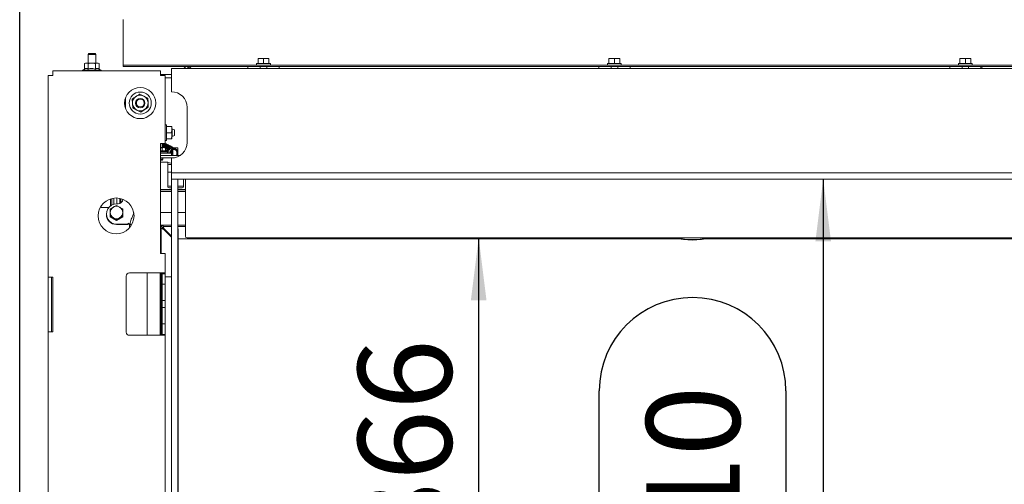
# Model space of a CAD drawing. Units: millimetres. Extents: x 424 to 4073, y 131 to 5783.
# Drawn here: x 900 to 1531, y 2655 to 2953 of the extents above; entities that cross this region are included whole.
import ezdxf

# ---------------------------------------------------------------- set-up
doc = ezdxf.new("R2010")
doc.units = ezdxf.units.MM
doc.layers.add('DIM', color=10, linetype='Continuous')
doc.styles.add('SLDTEXTSTYLE4', font='TXT', dxfattribs={"width": 0.75})
doc.dimstyles.new('SLDDIMSTYLE0', dxfattribs={"dimtxt": 60, "dimasz": 40, "dimexe": 0, "dimexo": 0.0625, "dimgap": 15, "dimtad": 1, "dimdec": 0, "dimrnd": 1e-09, "dimzin": 12, "dimdsep": 46, "dimtxsty": 'SLDTEXTSTYLE4', "dimsah": 1, "dimcen": 0.09, "dimadec": 0, "dimazin": 3, "dimtfac": 1, "dimtofl": 0, "dimtmove": 0, "dimatfit": 3, "dimfxl": 0, "dimfrac": 2, "dimtolj": 1, "dimtzin": 12, "dimarcsym": 0})

# ---------------------------------------------------------------- blocks, each defined once
blk = doc.blocks.new('_D')
at = {"layer": 'DIM', "color": 1, "ltscale": 400}
for p, q in [((899.72, 2411.18), (899.84, 3585.55)), ((2112.32, 2411.06), (2112.44, 3585.43)), ((2112.43, 3565.43), (899.83, 3565.55))]:
    blk.add_line(p, q, dxfattribs=at)
for points in [[(899.83, 3565.55), (939.83, 3560.55), (939.83, 3570.55)], [(2112.43, 3565.43), (2072.43, 3570.44), (2072.43, 3560.44)]]:
    blk.add_solid(points, dxfattribs=at)
at = {"layer": 'DIM', "color": 1, "ltscale": 400, "insert": (1405.15, 3642.84), "char_height": 60, "attachment_point": 1, "rotation": 359.99447, "style": 'SLDTEXTSTYLE4'}
blk.add_mtext('1213', dxfattribs=at)
blk = doc.blocks.new('_D_1')
at = {"layer": 'DIM', "color": 1, "ltscale": 400}
blk.add_line((1194, 2444.9), (1194, 2813.17), dxfattribs=at)
for points in [[(1194, 2813.17), (1189, 2773.17), (1199, 2773.17)], [(1194, 2444.9), (1199, 2484.9), (1189, 2484.9)]]:
    blk.add_solid(points, dxfattribs=at)
at = {"layer": 'DIM', "color": 1, "ltscale": 400, "insert": (1116.65, 2611.9), "char_height": 60, "attachment_point": 1, "rotation": 90, "style": 'SLDTEXTSTYLE4'}
blk.add_mtext('366', dxfattribs=at)
blk = doc.blocks.new('_D_2')
at = {"layer": 'DIM', "color": 1, "ltscale": 400}
for p, q in [((1414.88, 2850.9), (1414.88, 2444.9)), ((1271.33, 2582.07), (1271.33, 2715.07)), ((1390.96, 2715.07), (1390.96, 2582.07))]:
    blk.add_line(p, q, dxfattribs=at)
for centre, start, end in [((1331.15, 2715.07), 0, 180), ((1331.15, 2582.07), 180, 0)]:
    blk.add_arc(centre, 59.81, start, end, dxfattribs=at)
for points in [[(1414.88, 2850.9), (1409.88, 2810.9), (1419.88, 2810.9)], [(1414.88, 2444.9), (1419.88, 2484.9), (1409.88, 2484.9)]]:
    blk.add_solid(points, dxfattribs=at)
at = {"layer": 'DIM', "color": 1, "ltscale": 400, "insert": (1301.43, 2582.07), "char_height": 60, "attachment_point": 1, "rotation": 90, "style": 'SLDTEXTSTYLE4'}
blk.add_mtext('410', dxfattribs=at)

msp = doc.modelspace()

# ---------------------------------------------------------------- linework, layer by layer
at = {"linetype": 'Continuous', "lineweight": 15, "ltscale": 20}
for p, q in [((966.02, 2953.02), (966.02, 2953.29)), ((966.02, 2924.67), (966.02, 2953.02)), ((944.02, 2931.4), (943.52, 2930.9)), ((943.52, 2930.9), (943.52, 2925.25)), ((943.52, 2930.9), (944.65, 2930.9)), ((944.02, 2931.4), (944.93, 2931.4)), ((944.65, 2930.9), (948.52, 2930.9)), ((944.93, 2931.4), (948.02, 2931.4)), ((948.52, 2930.9), (948.02, 2931.4)), ((948.52, 2925.25), (948.52, 2930.9)), ((941.95, 2925.25), (941.33, 2925.02)), ((941.33, 2925.02), (942.49, 2925.25)), ((941.33, 2921.49), (941.33, 2925.02)), ((942.49, 2925.25), (941.95, 2925.25)), ((945.95, 2925.25), (942.49, 2925.25)), ((942.49, 2925.25), (943.64, 2925.02)), ((943.64, 2921.49), (943.64, 2925.02)), ((949.41, 2925.25), (945.95, 2925.25)), ((948.26, 2925.02), (949.41, 2925.25)), ((948.26, 2921.49), (948.26, 2925.02)), ((949.41, 2925.25), (950.57, 2925.02)), ((949.95, 2925.25), (949.41, 2925.25)), ((950.57, 2925.02), (949.95, 2925.25)), ((950.57, 2921.49), (950.57, 2925.02)), ((966.02, 2924.07), (966.02, 2924.67)), ((966.02, 2923.07), (966.02, 2924.07)), ((966.02, 2924.07), (969.02, 2924.07)), ((969.02, 2923.07), (966.02, 2923.07)), ((2043.02, 2924.07), (969.02, 2924.07)), ((2043.02, 2923.07), (969.02, 2923.07)), ((1006.26, 2923.07), (1004.99, 2921.9)), ((1008.48, 2923.07), (1007.2, 2921.9)), ((1008.39, 2921.9), (1009.67, 2923.07)), ((1046.02, 2923.07), (1046.02, 2921.9)), ((1051.62, 2925.07), (1051.62, 2924.07)), ((1051.62, 2925.07), (1060.42, 2925.07)), ((1052.52, 2928.17), (1054.27, 2928.32)), ((1054.27, 2928.32), (1052.52, 2928.32)), ((1052.52, 2925.07), (1052.52, 2928.17)), ((1053.92, 2923.07), (1053.92, 2921.9)), ((1057.77, 2928.32), (1054.27, 2928.32)), ((1054.27, 2928.32), (1056.02, 2928.17)), ((1056.02, 2928.17), (1057.77, 2928.32)), ((1056.02, 2925.07), (1056.02, 2928.17)), ((1057.77, 2928.32), (1059.52, 2928.17)), ((1059.52, 2928.32), (1057.77, 2928.32)), ((1058.12, 2921.9), (1058.12, 2923.07)), ((1059.52, 2925.07), (1059.52, 2928.17)), ((1060.42, 2924.07), (1060.42, 2925.07)), ((1066.02, 2921.9), (1066.02, 2923.07)), ((1271.02, 2923.07), (1271.02, 2921.9)), ((1276.62, 2925.07), (1276.62, 2924.07)), ((1276.62, 2925.07), (1285.42, 2925.07)), ((1277.52, 2928.17), (1279.27, 2928.32)), ((1279.27, 2928.32), (1277.52, 2928.32)), ((1277.52, 2925.07), (1277.52, 2928.17)), ((1278.92, 2923.07), (1278.92, 2921.9)), ((1279.27, 2928.32), (1281.02, 2928.17)), ((1282.77, 2928.32), (1279.27, 2928.32)), ((1281.02, 2928.17), (1282.77, 2928.32)), ((1281.02, 2925.07), (1281.02, 2928.17)), ((1282.77, 2928.32), (1284.52, 2928.17)), ((1284.52, 2928.32), (1282.77, 2928.32)), ((1283.12, 2921.9), (1283.12, 2923.07)), ((1284.52, 2925.07), (1284.52, 2928.17)), ((1285.42, 2924.07), (1285.42, 2925.07)), ((1291.02, 2921.9), (1291.02, 2923.07)), ((1496.02, 2923.07), (1496.02, 2921.9)), ((1501.62, 2925.07), (1501.62, 2924.07)), ((1501.62, 2925.07), (1510.42, 2925.07)), ((1502.52, 2928.17), (1504.27, 2928.32)), ((1504.27, 2928.32), (1502.52, 2928.32)), ((1502.52, 2925.07), (1502.52, 2928.17)), ((1503.92, 2923.07), (1503.92, 2921.9)), ((1507.77, 2928.32), (1504.27, 2928.32)), ((1504.27, 2928.32), (1506.02, 2928.17)), ((1506.02, 2928.17), (1507.77, 2928.32)), ((1506.02, 2925.07), (1506.02, 2928.17)), ((1507.77, 2928.32), (1509.52, 2928.17)), ((1509.52, 2928.32), (1507.77, 2928.32)), ((1508.12, 2921.9), (1508.12, 2923.07)), ((1509.52, 2925.07), (1509.52, 2928.17)), ((1510.42, 2924.07), (1510.42, 2925.07)), ((1516.02, 2921.9), (1516.02, 2923.07)), ((1516.72, 2921.9), (1516.69, 2923.07)), ((918.02, 2917.25), (918.02, 2787.9)), ((918.02, 2917.25), (921.02, 2917.25)), ((921.02, 2920.25), (990.02, 2920.25)), ((921.02, 2917.25), (921.02, 2920.25)), ((941.33, 2921.49), (940.05, 2920.75)), ((940.05, 2920.75), (940.05, 2920.25)), ((940.05, 2920.75), (951.85, 2920.75)), ((951.85, 2920.75), (950.57, 2921.49)), ((951.85, 2920.25), (951.85, 2920.75)), ((990.02, 2920.25), (990.02, 2917.25)), ((997.02, 2917.9), (990.02, 2917.9)), ((990.02, 2917.25), (993.02, 2917.25)), ((993.02, 2917.25), (993.02, 2873.65)), ((997.02, 2921.9), (997.02, 2915.4)), ((2015.02, 2921.9), (997.02, 2921.9)), ((997.02, 2915.9), (993.02, 2915.9)), ((997.02, 2906.9), (997.02, 2915.4)), ((979.28, 2904.11), (976.7, 2905.41)), ((981.85, 2902.8), (979.28, 2904.11)), ((967.52, 2902.77), (967.52, 2896.52)), ((971.87, 2902.25), (972.03, 2899.37)), ((972.03, 2899.37), (972.19, 2896.49)), ((982.01, 2899.92), (981.85, 2902.8)), ((982.17, 2897.04), (982.01, 2899.92)), ((972.19, 2896.49), (974.76, 2895.19)), ((974.76, 2895.19), (977.34, 2893.88)), ((1007.02, 2874.4), (1007.02, 2896.9)), ((993.82, 2885.65), (993.02, 2885.65)), ((993.82, 2875.65), (993.82, 2885.65)), ((993.82, 2884.65), (996.96, 2884.65)), ((993.82, 2880.65), (996.96, 2880.65)), ((996.96, 2880.65), (997.32, 2882.65)), ((996.96, 2876.65), (997.32, 2878.65)), ((997.32, 2884.65), (997.32, 2882.65)), ((997.51, 2883.15), (997.32, 2883.15)), ((997.32, 2882.65), (997.32, 2878.65)), ((997.32, 2878.65), (997.32, 2876.65)), ((999.02, 2882.41), (997.51, 2883.15)), ((997.51, 2883.15), (997.51, 2880.65)), ((997.51, 2880.65), (997.51, 2878.15)), ((997.51, 2878.15), (999.02, 2878.88)), ((999.02, 2882.41), (999.02, 2880.65)), ((999.02, 2880.65), (999.02, 2878.88)), ((990.02, 2873.65), (990.02, 2803.15)), ((990.02, 2873.65), (993.02, 2873.65)), ((991.02, 2873.65), (991.02, 2872.61)), ((991.02, 2871.05), (991.02, 2872.61)), ((992.45, 2873.23), (992.21, 2873.65)), ((993.02, 2875.65), (993.82, 2875.65)), ((993.82, 2876.65), (996.96, 2876.65)), ((997.32, 2878.15), (997.51, 2878.15)), ((989.98, 2869.05), (993.52, 2869.05)), ((990.02, 2871.05), (992.05, 2871.05)), ((990.98, 2870.8), (990.02, 2870.95)), ((990.02, 2868.55), (993.52, 2868.55)), ((994.52, 2868.35), (990.02, 2868.35)), ((995.02, 2867.55), (990.02, 2867.55)), ((990.02, 2866.05), (991.52, 2866.05)), ((990.98, 2869.05), (990.98, 2870.8)), ((995.02, 2866.05), (991.58, 2866.05)), ((993.12, 2870.8), (992.05, 2871.05)), ((992.05, 2871.05), (992.77, 2871.05)), ((992.12, 2868.35), (992.12, 2868.55)), ((992.27, 2868.35), (992.21, 2868.5)), ((992.69, 2868.59), (992.68, 2868.35)), ((992.91, 2870.97), (992.77, 2871.05)), ((993.12, 2869.05), (993.12, 2870.8)), ((993.25, 2868.55), (993.23, 2868.35)), ((993.52, 2868.55), (993.52, 2869.05)), ((994.52, 2867.55), (994.52, 2868.35)), ((995.02, 2867.55), (997.02, 2867.55)), ((997.02, 2866.05), (995.02, 2866.05)), ((996.55, 2868.55), (996.24, 2867.55)), ((996.86, 2867.55), (997.12, 2868.37)), ((997.02, 2867.55), (997.02, 2866.05)), ((997.02, 2866.05), (1001.13, 2866.05)), ((997.12, 2868.37), (997.12, 2868.37)), ((998.01, 2870.9), (1001.01, 2870.9)), ((998.01, 2869.6), (998.01, 2866.05)), ((1001.01, 2870.9), (1001.01, 2868.44)), ((1001.08, 2870.9), (1001.01, 2870.9)), ((1001.01, 2866.61), (1001.01, 2866.05)), ((1001.08, 2868.17), (1001.08, 2870.9)), ((1001.08, 2866.05), (1001.08, 2866.96)), ((1001.13, 2866.05), (1001.65, 2866.05)), ((1001.65, 2866.05), (1002.52, 2866.05)), ((990.02, 2864.55), (994.07, 2864.55)), ((990.02, 2863.55), (991.52, 2863.55)), ((991.02, 2863.05), (990.02, 2863.05)), ((994.77, 2861.67), (990.02, 2861.67)), ((991.02, 2863.05), (991.52, 2863.55)), ((991.52, 2863.55), (991.52, 2864.55)), ((994.07, 2864.55), (998.74, 2864.55)), ((994.77, 2859.93), (994.77, 2861.67)), ((994.77, 2848.03), (994.77, 2859.93)), ((996.77, 2861.2), (997.02, 2861.2)), ((996.77, 2860.21), (997.02, 2860.21)), ((997.02, 2857.4), (997.02, 2864.4)), ((998.01, 2864.55), (998.01, 2864.45)), ((994.77, 2855.4), (997.02, 2855.4)), ((994.77, 2855.27), (997.02, 2855.27)), ((997.02, 2854.9), (997.02, 2857.4)), ((997.02, 2854.9), (997.02, 2850.9)), ((2015.02, 2854.9), (997.02, 2854.9)), ((994.77, 2845.79), (994.77, 2848.03)), ((997.02, 2850.9), (997.02, 2444.9)), ((997.02, 2850.9), (1001.02, 2850.9)), ((2015.02, 2850.9), (997.02, 2850.9)), ((1001.02, 2850.9), (1001.02, 2444.9)), ((1001.19, 2850.9), (1001.19, 2822.9)), ((1004.77, 2848.03), (1004.77, 2850.9)), ((1004.77, 2848.03), (1004.77, 2845.79)), ((1006.02, 2841.78), (1006.02, 2850.9)), ((990.02, 2844.29), (997.02, 2844.29)), ((990.02, 2844.1), (997.02, 2844.1)), ((990.02, 2843.97), (997.02, 2843.97)), ((997.02, 2842.92), (990.02, 2842.92)), ((994.77, 2845.59), (994.77, 2845.79)), ((996.77, 2846.33), (997.02, 2846.33)), ((996.77, 2845.33), (997.02, 2845.33)), ((1001.19, 2846.33), (1002.77, 2846.33)), ((1001.19, 2845.33), (1002.77, 2845.33)), ((1001.19, 2844.29), (1006.02, 2844.29)), ((1001.19, 2844.1), (1006.02, 2844.1)), ((1001.19, 2843.97), (1006.02, 2843.97)), ((1006.02, 2842.92), (1001.19, 2842.92)), ((1004.77, 2845.59), (1004.77, 2845.79)), ((1006.02, 2841.35), (1006.02, 2841.78)), ((1006.02, 2819.06), (1006.02, 2841.35)), ((958.02, 2838.2), (958.02, 2833.72)), ((958.72, 2838.4), (958.72, 2834.24)), ((960.02, 2834.66), (960.02, 2838.65)), ((962.77, 2834.9), (961.77, 2834.9)), ((962.02, 2834.9), (962.02, 2838.74)), ((964.02, 2835.17), (964.02, 2838.47)), ((964.52, 2835.92), (964.02, 2835.92)), ((964.52, 2838.35), (964.52, 2835.46)), ((965.77, 2837.93), (965.77, 2837.88)), ((951.87, 2833.51), (951.87, 2832.61)), ((953.78, 2832.61), (951.87, 2832.61)), ((951.89, 2833.54), (951.89, 2832.61)), ((956.8, 2832.61), (953.78, 2832.61)), ((955.27, 2828.46), (955.27, 2828.2)), ((957.77, 2831.67), (959.77, 2832.86)), ((958.72, 2834.24), (958.89, 2834.24)), ((961.77, 2833.96), (963.77, 2832.86)), ((972.83, 2829.32), (971.55, 2825.84)), ((997.02, 2829.45), (990.02, 2829.45)), ((1006.02, 2829.45), (1001.19, 2829.45)), ((957.77, 2826.68), (957.77, 2827.09)), ((961.77, 2824.39), (957.77, 2826.68)), ((961.77, 2824.8), (959.77, 2825.99)), ((965.77, 2826.68), (961.77, 2824.39)), ((961.77, 2824.39), (961.77, 2824.8)), ((961.77, 2822.01), (969.36, 2822.01)), ((965.77, 2827.09), (963.77, 2825.99)), ((965.77, 2826.68), (965.77, 2827.09)), ((969.21, 2822.49), (969.08, 2822.11)), ((969.08, 2822.11), (969.36, 2822.01)), ((969.16, 2822.08), (969.21, 2822.23)), ((969.59, 2822.35), (969.21, 2822.49)), ((969.21, 2822.49), (969.21, 2822.23)), ((969.21, 2822.23), (969.59, 2822.09)), ((969.36, 2822.01), (969.36, 2821.75)), ((970.06, 2821.93), (970.06, 2819.55)), ((970.08, 2821.92), (970.08, 2819.57)), ((970.09, 2821.92), (970.09, 2819.58)), ((970.11, 2821.91), (970.11, 2819.6)), ((970.53, 2822.66), (970.53, 2822.14)), ((961.77, 2821.75), (969.36, 2821.75)), ((997.02, 2821.2), (990.02, 2821.2)), ((990.47, 2820.49), (990.02, 2820.95)), ((990.02, 2819.16), (990.52, 2819.16)), ((990.47, 2820.49), (992.27, 2818.7)), ((990.52, 2819.16), (992.12, 2818.56)), ((991.52, 2819.16), (990.52, 2819.16)), ((990.52, 2803.15), (990.52, 2819.16)), ((991.52, 2821.05), (991.8, 2821.05)), ((991.52, 2819.16), (992.12, 2818.56)), ((991.8, 2820.45), (991.8, 2821.05)), ((992.4, 2818.85), (991.8, 2820.45)), ((991.8, 2820.45), (997.02, 2820.45)), ((991.8, 2819.45), (991.8, 2820.45)), ((992.4, 2818.85), (991.8, 2819.45)), ((992.12, 2818.56), (997.02, 2813.66)), ((992.13, 2818.56), (992.41, 2818.84)), ((992.52, 2818.45), (992.24, 2818.45)), ((997.02, 2814.23), (992.4, 2818.85)), ((992.52, 2818.45), (992.52, 2818.73)), ((992.8, 2818.45), (992.52, 2818.45)), ((992.52, 2818.45), (992.52, 2818.16)), ((1006.02, 2821.2), (1001.19, 2821.2)), ((1001.2, 2820.45), (1006.02, 2820.45)), ((1001.32, 2816.9), (1001.35, 2816.9)), ((1001.38, 2446.9), (1001.38, 2815.9)), ((1006.02, 2818.95), (1006.02, 2819.06)), ((1006.02, 2814.17), (1006.02, 2818.95)), ((1001.38, 2812.45), (1323, 2812.45)), ((1007.02, 2813.17), (2005.02, 2813.17)), ((1339.04, 2812.45), (1673, 2812.45)), ((993.02, 2803.15), (990.02, 2803.15)), ((993.02, 2803.15), (993.02, 2790.65)), ((970.02, 2790.65), (990.02, 2790.65)), ((981.52, 2790.65), (981.52, 2750.65)), ((989.77, 2790.65), (989.77, 2750.65)), ((990.02, 2790.65), (993.02, 2790.65)), ((990.52, 2750.65), (990.52, 2790.65)), ((991.02, 2790.65), (991.02, 2790.15)), ((993.02, 2790.15), (993.02, 2790.65)), ((918.02, 2787.9), (921.02, 2787.9)), ((918.02, 2787.9), (918.02, 2782.9)), ((920.02, 2782.9), (920.02, 2787.9)), ((921.02, 2752.9), (921.02, 2787.9)), ((968.02, 2788.65), (968.02, 2752.65)), ((991.02, 2790.15), (993.02, 2790.15)), ((991.02, 2788.15), (991.02, 2790.15)), ((991.02, 2788.15), (991.02, 2785.4)), ((991.02, 2783.4), (991.02, 2785.4)), ((993.02, 2790.15), (993.02, 2788.15)), ((993.02, 2788.15), (997.02, 2788.15)), ((993.02, 2788.15), (993.02, 2785.4)), ((993.02, 2785.4), (993.02, 2783.4)), ((918.02, 2782.9), (918.02, 2757.9)), ((920.02, 2757.9), (920.02, 2782.9)), ((993.02, 2783.4), (991.02, 2783.4)), ((991.02, 2772.9), (991.02, 2783.4)), ((993.02, 2783.4), (993.02, 2772.9)), ((991.02, 2772.9), (993.02, 2772.9)), ((991.02, 2770.9), (991.02, 2772.9)), ((993.02, 2772.9), (993.02, 2770.9)), ((991.02, 2770.9), (991.02, 2770.4)), ((991.02, 2768.4), (991.02, 2770.4)), ((993.02, 2768.4), (991.02, 2768.4)), ((991.02, 2757.9), (991.02, 2768.4)), ((993.02, 2770.9), (993.02, 2770.4)), ((993.02, 2770.4), (993.02, 2768.4)), ((993.02, 2768.4), (993.02, 2757.9)), ((918.02, 2757.9), (918.02, 2752.9)), ((921.02, 2752.9), (918.02, 2752.9)), ((918.02, 2752.9), (918.02, 2645.65)), ((920.02, 2752.9), (920.02, 2757.9)), ((991.02, 2757.9), (993.02, 2757.9)), ((991.02, 2755.9), (991.02, 2757.9)), ((991.02, 2755.9), (991.02, 2753.15)), ((991.02, 2751.15), (991.02, 2753.15)), ((993.02, 2757.9), (993.02, 2755.9)), ((993.02, 2755.9), (993.02, 2753.15)), ((993.02, 2753.15), (993.02, 2751.15)), ((970.02, 2750.65), (990.02, 2750.65)), ((993.02, 2750.65), (990.02, 2750.65)), ((993.02, 2751.15), (991.02, 2751.15)), ((991.02, 2751.15), (991.02, 2750.65)), ((993.02, 2751.15), (993.02, 2647.65))]:
    msp.add_line(p, q, dxfattribs=at)
at = {"linetype": 'Continuous', "lineweight": 15, "ltscale": 20, "flags": 128}
msp.add_lwpolyline([(1000.82, 2866.05), (1000.96, 2866.33), (1001.14, 2867.29), (1001.07, 2868.26), (1000.76, 2869.16), (1000.23, 2869.88), (999.53, 2870.35), (998.75, 2870.49), (997.99, 2870.32), (997.32, 2869.85), (996.8, 2869.15), (996.55, 2868.55), (996.55, 2868.55)], dxfattribs=at)
at = {"linetype": 'Continuous', "lineweight": 15, "ltscale": 400}
for centre, radius in [((977.02, 2899.65), 10), ((977.02, 2899.65), 7.1), ((977.02, 2899.65), 3), ((977.02, 2899.65), 2.5), ((961.52, 2827.25), 11.5)]:
    msp.add_circle(centre, radius, dxfattribs=at)
for centre, radius, start, end in [((977.02, 2899.65), 5, 63.15762, 123.15762), ((977.02, 2899.65), 5, 3.15762, 63.15762), ((997.02, 2896.9), 10, 0, 90), ((977.02, 2899.65), 5, 123.15762, 183.15762), ((977.02, 2899.65), 5, 183.15762, 243.15762), ((977.02, 2899.65), 5, 303.15762, 3.15762), ((977.02, 2899.65), 5, 243.15762, 303.15762), ((997.02, 2874.4), 10, 270, 0), ((996.28, 2865.26), 4.09, 248.33222, 276.91164), ((996.28, 2864.26), 4.09, 248.33222, 276.91164), ((996.28, 2850.38), 4.09, 248.33222, 276.91164), ((996.28, 2849.39), 4.09, 248.33222, 276.91164), ((1003.26, 2850.38), 4.09, 263.08836, 291.66778), ((1003.26, 2849.39), 4.09, 263.08836, 291.66778), ((961.73, 2828.46), 6.45, 89.62555, 270.37445), ((962.78, 2837.89), 2.99, 269.75882, 359.75677), ((961.74, 2828.23), 6.47, 180.26233, 270.22209), ((961.73, 2829.42), 3.96, 119.67191, 179.90769), ((961.73, 2829.43), 3.96, 180.09231, 240.32809), ((961.77, 2829.37), 4.03, 60.2359, 119.7641), ((961.81, 2829.42), 3.96, 0.09231, 60.32809), ((961.81, 2829.43), 3.96, 299.67191, 359.90769), ((961.77, 2829.49), 4.03, 240.2359, 299.7641), ((970.45, 2823.98), 1.84, 242.24215, 272.60358), ((975.81, 2838.96), 17.98, 249.73696, 256.06406), ((994.87, 2816.57), 25.09, 158.31531, 165.95907), ((1067.43, 2821.4), 66.26, 178.70342, 183.89507), ((991.89, 2819.08), 2, 135, 158.92256), ((991.89, 2819.08), 2, 100.5501, 135), ((990.34, 2816.15), 11.04, 358.70342, 3.89507), ((1007.02, 2814.17), 1, 180, 270), ((970.02, 2788.65), 2, 90, 180), ((970.02, 2752.65), 2, 180, 270)]:
    msp.add_arc(centre, radius, start, end, dxfattribs=at)
for centre, start_param, end_param in [((1331.02, 2912.13), 2.973659, 3.309526), ((1331.02, 2912.48), 2.995447, 3.287738)]:
    msp.add_ellipse(centre, major_axis=(0, 100.37), ratio=0.68404, start_param=start_param, end_param=end_param, dxfattribs=at)
at = {"linetype": 'Continuous', "lineweight": 15, "ltscale": 20}
for points, knots in [([(943.64, 2925.02), (943.81, 2925.05), (944.58, 2925.19), (945.35, 2925.22), (945.95, 2925.25)], [0, 0, 0, 0, 0.226371, 1, 1, 1, 1]), ([(945.95, 2925.25), (946.69, 2925.21), (947.47, 2925.17), (948.23, 2925.03), (948.26, 2925.02)], [0, 0, 0, 0, 0.957858, 1, 1, 1, 1]), ([(941.33, 2921.49), (941.74, 2921.67), (942.52, 2922.02), (943.28, 2921.66), (943.64, 2921.49)], [0, 0, 0, 0, 0.534709, 1, 1, 1, 1]), ([(943.64, 2921.49), (943.83, 2921.54), (944.78, 2921.8), (946.37, 2921.95), (947.7, 2921.62), (948.26, 2921.49)], [0, 0, 0, 0, 0.127081, 0.6323, 1, 1, 1, 1]), ([(948.26, 2921.49), (948.67, 2921.67), (949.44, 2922.02), (950.21, 2921.66), (950.57, 2921.49)], [0, 0, 0, 0, 0.534709, 1, 1, 1, 1]), ([(976.7, 2905.41), (976.67, 2905.39), (975.87, 2904.87), (975.06, 2904.34), (974.29, 2903.83)], [0, 0, 0, 0, 0.0384131, 1, 1, 1, 1]), ([(974.29, 2903.83), (973.66, 2903.43), (972.85, 2902.9), (972.05, 2902.38), (971.87, 2902.25)], [0, 0, 0, 0, 0.766902, 1, 1, 1, 1]), ([(977.34, 2893.88), (977.52, 2894), (978.32, 2894.53), (979.13, 2895.05), (979.75, 2895.46)], [0, 0, 0, 0, 0.233098, 1, 1, 1, 1]), ([(979.75, 2895.46), (980.53, 2895.97), (981.34, 2896.5), (982.14, 2897.02), (982.17, 2897.04)], [0, 0, 0, 0, 0.961587, 1, 1, 1, 1]), ([(997.32, 2882.65), (997.32, 2882.69), (997.31, 2883.37), (997.13, 2884.03), (996.96, 2884.65)], [0, 0, 0, 0, 0.070185, 1, 1, 1, 1]), ([(996.96, 2884.65), (997.01, 2884.65), (997.22, 2884.65), (997.27, 2884.65), (997.32, 2884.65)], [0, 0, 0, 0, 0.2030475, 1, 1, 1, 1]), ([(997.32, 2878.65), (997.32, 2878.69), (997.31, 2879.37), (997.13, 2880.03), (996.96, 2880.65)], [0, 0, 0, 0, 0.070185, 1, 1, 1, 1]), ([(994.08, 2873.13), (994.08, 2873.14), (993.99, 2873.26), (993.74, 2873.39), (993.36, 2873.49), (992.82, 2873.45), (992.18, 2873.17), (991.61, 2872.66), (991.23, 2872.2), (991.08, 2871.92), (991.02, 2871.81)], [0, 0, 0, 0, 0.006729, 0.13792, 0.271199, 0.402668, 0.618463, 0.800418, 0.923962, 1, 1, 1, 1]), ([(994.64, 2872.84), (994.55, 2872.92), (994.35, 2873.09), (993.96, 2873.19), (993.52, 2873.17), (993, 2873), (992.38, 2872.6), (991.8, 2871.92), (991.45, 2871.34), (991.35, 2871.08), (991.34, 2871.05)], [0, 0, 0, 0, 0.105483, 0.233064, 0.356877, 0.460698, 0.624376, 0.844692, 0.981204, 1, 1, 1, 1]), ([(991.46, 2873.65), (991.57, 2873.53), (991.76, 2873.32), (991.88, 2873.03), (991.93, 2872.9)], [0, 0, 0, 0, 0.583693, 1, 1, 1, 1]), ([(995.22, 2872.55), (995.21, 2872.55), (995.13, 2872.67), (994.88, 2872.8), (994.49, 2872.91), (993.96, 2872.87), (993.33, 2872.6), (992.74, 2872.08), (992.3, 2871.53), (992.12, 2871.19), (992.05, 2871.05)], [0, 0, 0, 0, 0.002442, 0.128352, 0.263091, 0.386702, 0.571847, 0.770763, 0.903779, 1, 1, 1, 1]), ([(995.78, 2872.23), (995.77, 2872.25), (995.69, 2872.4), (995.41, 2872.52), (994.92, 2872.64), (994.27, 2872.51), (993.67, 2872.12), (993.19, 2871.64), (992.9, 2871.29), (992.78, 2871.07), (992.77, 2871.04)], [0, 0, 0, 0, 0.021314, 0.155398, 0.297085, 0.518067, 0.707298, 0.837491, 0.984706, 1, 1, 1, 1]), ([(996.76, 2871.11), (996.7, 2871.33), (996.61, 2871.68), (996.31, 2872.02), (995.91, 2872.29), (995.32, 2872.35), (994.58, 2872.09), (993.97, 2871.61), (993.47, 2870.99), (993.21, 2870.59), (993.12, 2870.38), (993.12, 2870.38)], [0, 0, 0, 0, 0.134845, 0.21891, 0.313269, 0.487566, 0.615757, 0.783082, 0.892221, 0.999091, 1, 1, 1, 1]), ([(997.32, 2876.65), (997.27, 2876.65), (997.22, 2876.65), (997.01, 2876.65), (996.96, 2876.65)], [0, 0, 0, 0, 0.796952, 1, 1, 1, 1]), ([(992.05, 2871.05), (992.03, 2871.05), (991.67, 2871.04), (991.31, 2870.92), (990.98, 2870.8)], [0, 0, 0, 0, 0.07015, 1, 1, 1, 1]), ([(992.64, 2871.05), (992.77, 2871.01), (992.93, 2870.97), (993.09, 2870.83), (993.12, 2870.8)], [0, 0, 0, 0, 0.794783, 1, 1, 1, 1]), ([(996.9, 2871.68), (996.8, 2871.76), (996.61, 2871.92), (996.15, 2872.05), (995.53, 2871.98), (994.91, 2871.63), (994.41, 2871.17), (994.02, 2870.68), (993.68, 2870.1), (993.44, 2869.54), (993.36, 2869.17), (993.33, 2869.03)], [0, 0, 0, 0, 0.094999, 0.191245, 0.353269, 0.507724, 0.604846, 0.710924, 0.817867, 0.928898, 1, 1, 1, 1]), ([(997.73, 2871.03), (997.66, 2871.15), (997.5, 2871.39), (997.18, 2871.62), (996.8, 2871.73), (996.29, 2871.72), (995.63, 2871.47), (994.88, 2870.82), (994.31, 2869.98), (993.99, 2869.17), (993.83, 2868.66), (993.83, 2868.4), (993.83, 2868.35)], [0, 0, 0, 0, 0.07866, 0.169483, 0.255554, 0.334157, 0.472728, 0.621575, 0.786666, 0.881213, 0.976509, 1, 1, 1, 1]), ([(998.42, 2870.41), (998.42, 2870.42), (998.4, 2870.58), (998.24, 2870.85), (997.98, 2871.18), (997.62, 2871.38), (997.11, 2871.47), (996.42, 2871.3), (995.66, 2870.74), (995.01, 2869.93), (994.59, 2869.07), (994.47, 2868.51), (994.43, 2868.32)], [0, 0, 0, 0, 0.002579, 0.080486, 0.168207, 0.256142, 0.340893, 0.49365, 0.632732, 0.767431, 0.920487, 1, 1, 1, 1]), ([(994.93, 2867.56), (994.93, 2867.7), (994.94, 2867.95), (995.03, 2868.49), (995.22, 2869.05), (995.52, 2869.6), (995.87, 2870.09), (996.32, 2870.53), (996.76, 2870.77), (997.1, 2870.86), (997.38, 2870.83), (997.62, 2870.69), (997.79, 2870.5), (997.83, 2870.3), (997.84, 2870.21)], [0, 0, 0, 0, 0.072769, 0.127764, 0.251511, 0.325522, 0.402295, 0.525827, 0.631601, 0.704342, 0.789257, 0.869786, 0.943763, 1, 1, 1, 1]), ([(996.59, 2871.12), (996.61, 2871.1), (996.69, 2871.01), (996.77, 2870.77), (996.82, 2870.36), (996.77, 2869.78), (996.56, 2869.12), (996.26, 2868.53), (995.89, 2868.02), (995.58, 2867.67), (995.39, 2867.55), (995.38, 2867.55)], [0, 0, 0, 0, 0.029274, 0.148153, 0.254128, 0.409686, 0.590796, 0.710498, 0.824396, 0.998594, 1, 1, 1, 1]), ([(997.02, 2866.65), (997.07, 2866.69), (997.37, 2866.9), (997.71, 2867.37), (997.94, 2867.79), (998.01, 2867.92)], [0, 0, 0, 0, 0.121788, 0.726397, 1, 1, 1, 1]), ([(997.9, 2869.52), (997.89, 2869.41), (997.88, 2869.06), (997.67, 2868.49), (997.38, 2867.92), (997.17, 2867.65), (997.07, 2867.52)], [0, 0, 0, 0, 0.179158, 0.561048, 0.780677, 1, 1, 1, 1]), ([(997.12, 2868.37), (997.17, 2868.5), (997.31, 2868.9), (997.69, 2869.43), (998.26, 2869.83), (998.88, 2869.94), (999.5, 2869.75), (1000.05, 2869.25), (1000.43, 2868.51), (1000.58, 2867.65), (1000.51, 2866.77), (1000.28, 2866.28), (1000.17, 2866.05)], [0, 0, 0, 0, 0.05268, 0.156415, 0.26037, 0.365812, 0.475247, 0.584858, 0.691363, 0.79663, 0.901451, 1, 1, 1, 1]), ([(957.77, 2829.43), (957.77, 2829.6), (957.77, 2830.37), (957.77, 2831.11), (957.77, 2831.67)], [0, 0, 0, 0, 0.225608, 1, 1, 1, 1]), ([(957.77, 2827.09), (957.77, 2827.25), (957.77, 2828.02), (957.77, 2828.8), (957.77, 2829.43)], [0, 0, 0, 0, 0.203048, 1, 1, 1, 1]), ([(959.77, 2832.86), (959.82, 2832.89), (960.49, 2833.28), (961.15, 2833.63), (961.77, 2833.96)], [0, 0, 0, 0, 0.070185, 1, 1, 1, 1]), ([(963.77, 2832.86), (963.82, 2832.84), (964.49, 2832.45), (965.15, 2832.05), (965.77, 2831.67)], [0, 0, 0, 0, 0.070185, 1, 1, 1, 1]), ([(965.77, 2831.67), (965.77, 2831.11), (965.77, 2830.37), (965.77, 2829.6), (965.77, 2829.43)], [0, 0, 0, 0, 0.774392, 1, 1, 1, 1]), ([(965.77, 2829.43), (965.77, 2828.8), (965.77, 2828.02), (965.77, 2827.25), (965.77, 2827.09)], [0, 0, 0, 0, 0.796952, 1, 1, 1, 1]), ([(959.77, 2825.99), (959.72, 2826.02), (959.05, 2826.41), (958.39, 2826.76), (957.77, 2827.09)], [0, 0, 0, 0, 0.070185, 1, 1, 1, 1]), ([(963.77, 2825.99), (963.72, 2825.97), (963.05, 2825.58), (962.39, 2825.18), (961.77, 2824.8)], [0, 0, 0, 0, 0.070185, 1, 1, 1, 1])]:
    msp.add_open_spline(points, degree=3, knots=knots, dxfattribs=at)

# ---------------------------------------------------------------- dimensions: what is measured, and where the dimension line sits
at = {"layer": 'DIM', "color": 1, "ltscale": 20}
for base, p1, p2, angle, picture, middle in [((899.83, 3565.55), (2112.32, 2391.06), (899.72, 2391.18), 359.99447, '_D', (1493.81, 3565.49)), ((1390.96, 2444.9), (997.02, 2850.9), (997.02, 2444.9), 90, '_D_2', (1390.96, 2648.57)), ((1194, 2813.17), (997.02, 2444.9), (1007.02, 2813.17), 90, '_D_1', (1194, 2678.4))]:
    dim = msp.add_linear_dim(base=base, p1=p1, p2=p2, angle=angle, dimstyle='SLDDIMSTYLE0', dxfattribs=at)
    dim.commit()
    dim.dimension.update_dxf_attribs({"geometry": picture, "text_midpoint": middle, "dimtype": 160})

doc.saveas('drawing.dxf')
